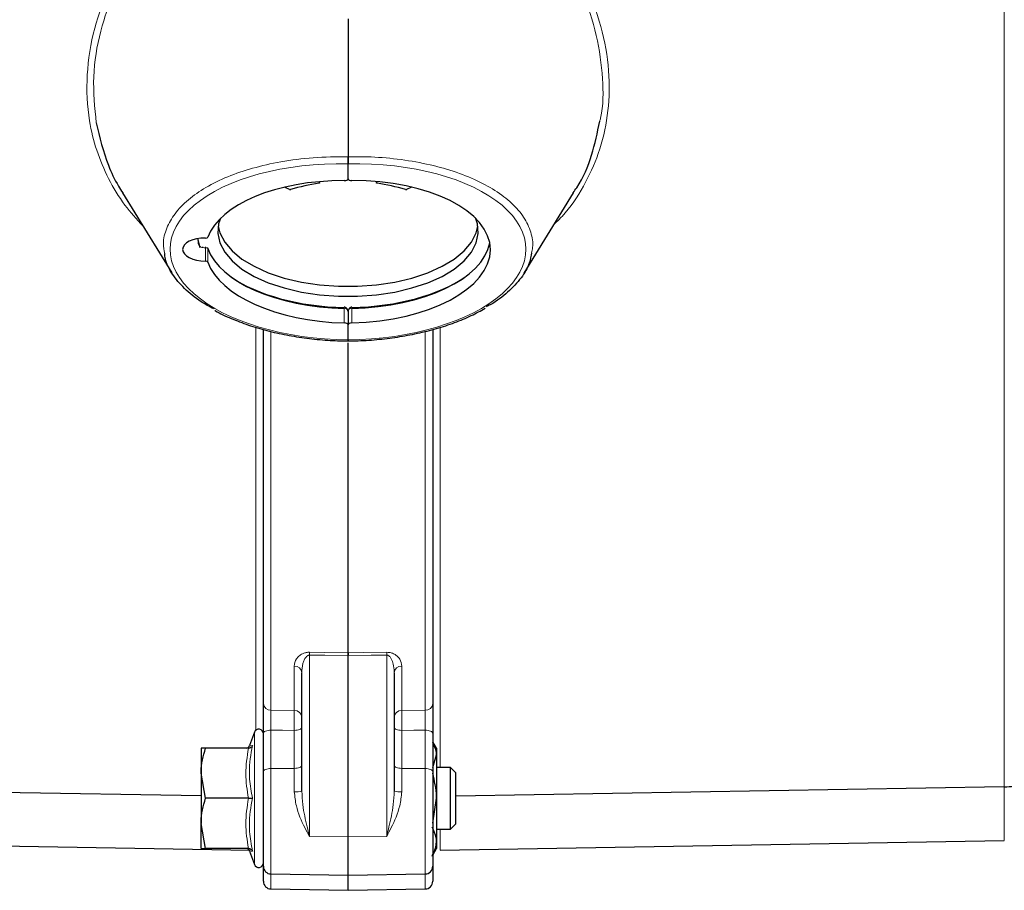
# Model space of a CAD drawing. Units: millimetres. Extents: x 376 to 2478, y 131 to 2026.
# Drawn here: x 551 to 679, y 198 to 311 of the extents above; entities that cross this region are included whole.
import ezdxf

# ---------------------------------------------------------------- set-up
doc = ezdxf.new("R2010")
doc.units = ezdxf.units.MM

msp = doc.modelspace()

# ---------------------------------------------------------------- linework, layer by layer
at = {"color": 7, "linetype": 'Continuous', "lineweight": 18}
for p, q in [((678.77, 211.39), (678.77, 566.87)), ((589.81, 289.88), (589.81, 290.03)), ((597.21, 289.88), (597.21, 290.03)), ((574.05, 282.05), (574.05, 282.42)), ((575, 279.69), (575, 281.45)), ((575.3, 281.33), (575.3, 279.56)), ((593.02, 273.57), (593.02, 273.57)), ((593.02, 271.67), (593.02, 273.57)), ((594, 273.57), (594, 271.67)), ((594, 273.57), (594, 273.57)), ((581.53, 218.77), (581.53, 271.03)), ((583.49, 270.51), (583.49, 221.35)), ((603.53, 221.35), (603.53, 270.55)), ((605.49, 270.99), (605.49, 213.91)), ((588.49, 228.51), (588.49, 204.95)), ((598.53, 204.95), (598.53, 228.51)), ((586.53, 221.33), (586.53, 227.09)), ((600.49, 227.09), (600.49, 221.33)), ((583.49, 218.76), (583.49, 213.78)), ((603.53, 213.78), (603.53, 218.76)), ((581.34, 201.3), (581.34, 218.51)), ((586.53, 213.8), (586.53, 218.74)), ((600.49, 218.74), (600.49, 213.8)), ((583.49, 213.78), (586.53, 213.8)), ((583.49, 213.78), (583.49, 200.08)), ((586.53, 210.77), (586.53, 213.8)), ((600.49, 213.8), (600.49, 210.77)), ((603.53, 213.78), (600.49, 213.8)), ((603.53, 200.08), (603.53, 213.78)), ((678.77, 204.45), (678.77, 211.39)), ((588.49, 204.95), (593.51, 204.91)), ((598.53, 204.95), (593.51, 204.91)), ((605.49, 205.91), (605.49, 203.17)), ((583.49, 200.08), (583.49, 198.13)), ((603.53, 198.13), (603.53, 200.08))]:
    msp.add_line(p, q, dxfattribs=at)
at = {"color": 7, "linetype": 'Continuous', "lineweight": 25}
for p, q in [((593.51, 311.18), (593.51, 293.27)), ((593.51, 290.4), (593.51, 292.35)), ((589.73, 290.02), (589.81, 289.88)), ((589.81, 289.87), (589.81, 290.03)), ((597.2, 290.03), (597.2, 289.87)), ((597.21, 289.88), (597.28, 290.02)), ((564.2, 288.57), (570.6, 278.18)), ((616.41, 278.16), (622.81, 288.57)), ((593.51, 273.15), (593.51, 271.41)), ((593.51, 269.46), (593.51, 271.41)), ((582.51, 222.25), (582.51, 270.79)), ((604.51, 270.75), (604.51, 222.25)), ((593.51, 228.82), (593.51, 269.07)), ((593.51, 228.82), (593.51, 269.07)), ((593.51, 204.91), (593.51, 228.45)), ((587.51, 210.85), (587.51, 226.21)), ((599.51, 226.21), (599.51, 210.85)), ((581.34, 218.51), (580.71, 216.77)), ((582.51, 213.38), (582.51, 218.37)), ((604.51, 218.37), (604.51, 213.38)), ((574.41, 216.41), (574.41, 213.16)), ((580.57, 216.41), (574.99, 216.41)), ((580.78, 216.74), (580.77, 216.74)), ((605.01, 216.41), (604.51, 217.27)), ((605.01, 216.41), (605.01, 215.54)), ((604.51, 213.92), (605.01, 215.54)), ((605.01, 215.54), (605.01, 209.91)), ((606.82, 213.91), (605.01, 213.91)), ((607.51, 213.22), (606.82, 213.91)), ((606.82, 205.91), (606.82, 213.91)), ((574.99, 209.91), (574.41, 213.16)), ((574.41, 213.16), (574.41, 206.66)), ((582.51, 201.08), (582.51, 213.38)), ((604.51, 213.38), (604.51, 201.08)), ((607.51, 206.6), (607.51, 213.22)), ((678.77, 211.39), (607.51, 210.19)), ((548.25, 210.71), (574.41, 210.27)), ((580.57, 209.91), (574.99, 209.91)), ((604.51, 206.68), (605.01, 209.91)), ((605.01, 209.91), (605.01, 204.28)), ((574.99, 203.41), (574.41, 206.66)), ((574.41, 203.41), (574.41, 206.66)), ((606.82, 205.91), (607.51, 206.6)), ((593.51, 199.91), (593.51, 204.91)), ((605.01, 205.91), (606.82, 205.91)), ((548.25, 203.75), (580.78, 203.18)), ((580.57, 203.41), (574.99, 203.41)), ((604.51, 202.54), (605.01, 203.41)), ((605.01, 204.28), (605.01, 203.41)), ((605.49, 203.17), (678.77, 204.45)), ((580.71, 203.05), (581.34, 201.3)), ((580.78, 203.07), (580.77, 203.07)), ((582.51, 199.13), (582.51, 201.08)), ((604.51, 201.08), (604.51, 199.13)), ((583.49, 200.08), (593.51, 199.91)), ((593.51, 199.91), (603.53, 200.08)), ((593.51, 197.96), (593.51, 199.91)), ((583.49, 198.13), (593.51, 197.96)), ((593.51, 197.96), (603.53, 198.13))]:
    msp.add_line(p, q, dxfattribs=at)
at = {"color": 7, "linetype": 'Continuous', "lineweight": 25, "flags": 128}
for points in [[(585.91, 289.01), (585.36, 289.26), (585.23, 289.31)], [(589.81, 289.88), (589.81, 289.87), (589.81, 289.86), (589.81, 289.85), (589.8, 289.84), (589.79, 289.83), (589.78, 289.83), (589.76, 289.82), (589.74, 289.82)], [(597.28, 289.82), (597.26, 289.82), (597.24, 289.83), (597.23, 289.83), (597.22, 289.84), (597.21, 289.85), (597.2, 289.86), (597.2, 289.87), (597.21, 289.88)], [(601.78, 289.31), (601.66, 289.26), (601.11, 289.01)], [(576.92, 285.25), (576.7, 284.55), (576.6, 283.31), (576.86, 282.08), (577.48, 280.88), (578.44, 279.74), (579.72, 278.68), (581.3, 277.73), (583.14, 276.9), (585.21, 276.22), (587.45, 275.69), (589.82, 275.33), (592.27, 275.15), (594.75, 275.15), (597.2, 275.33), (599.57, 275.69), (601.81, 276.22), (603.87, 276.9), (605.72, 277.73), (607.3, 278.68), (608.58, 279.74), (609.54, 280.88), (610.16, 282.08), (610.42, 283.31), (610.32, 284.55), (610.07, 285.31)], [(576.64, 284.24), (576.86, 283.38), (577.48, 282.18), (578.44, 281.04), (579.72, 279.98), (581.3, 279.03), (583.14, 278.2), (585.21, 277.51), (587.45, 276.99), (589.82, 276.63), (592.27, 276.45), (594.75, 276.45), (597.2, 276.63), (599.57, 276.99), (601.81, 277.51), (603.87, 278.2), (605.72, 279.03), (607.3, 279.98), (608.58, 281.04), (609.54, 282.18), (610.16, 283.38), (610.38, 284.24)], [(574.28, 281.44), (574.05, 282.45), (574.03, 282.62)], [(575.28, 281.4), (575.26, 281.45), (575.25, 281.47)], [(575.28, 281.4), (575.29, 281.38), (575.3, 281.33)]]:
    msp.add_lwpolyline(points, dxfattribs=at)
at = {"color": 7, "linetype": 'Continuous', "lineweight": 18, "flags": 128}
for points in [[(574.05, 282.05), (574.09, 282.05), (574.12, 282.04)], [(593.02, 273.57), (593.02, 273.62), (593.02, 273.66), (593.02, 273.69), (593.02, 273.71), (593.02, 273.72), (593.02, 273.72), (593.01, 273.7), (593.01, 273.68)], [(588.49, 228.89), (590.49, 228.86), (593.51, 228.82)], [(593.51, 228.45), (590.51, 228.49), (588.49, 228.51)], [(593.51, 228.82), (595.51, 228.85), (598.53, 228.89)], [(598.53, 228.51), (596.51, 228.49), (593.51, 228.45)], [(583.49, 221.35), (586.51, 221.33), (586.53, 221.33)], [(600.49, 221.33), (603.51, 221.35), (603.53, 221.35)], [(582.51, 218.37), (582.53, 218.44), (582.58, 218.52), (582.67, 218.59), (582.8, 218.64), (582.94, 218.69), (583.11, 218.73), (583.3, 218.75), (583.49, 218.76)], [(586.53, 218.74), (584.98, 218.75), (583.49, 218.76)], [(586.53, 218.74), (586.72, 218.75), (586.9, 218.77), (587.07, 218.81), (587.22, 218.85), (587.34, 218.91), (587.43, 218.98), (587.49, 219.05), (587.51, 219.13)], [(599.51, 219.13), (599.53, 219.05), (599.58, 218.98), (599.67, 218.91), (599.8, 218.85), (599.94, 218.81), (600.11, 218.77), (600.3, 218.75), (600.49, 218.74)], [(603.53, 218.76), (602.04, 218.75), (600.49, 218.74)], [(603.53, 218.76), (603.72, 218.75), (603.9, 218.73), (604.07, 218.69), (604.22, 218.64), (604.34, 218.59), (604.43, 218.52), (604.49, 218.44), (604.51, 218.37)], [(582.51, 213.38), (582.53, 213.46), (582.58, 213.53), (582.67, 213.6), (582.8, 213.66), (582.94, 213.71), (583.11, 213.74), (583.3, 213.77), (583.49, 213.78)], [(586.53, 213.8), (586.72, 213.81), (586.9, 213.83), (587.07, 213.87), (587.22, 213.91), (587.34, 213.97), (587.43, 214.04), (587.49, 214.11), (587.51, 214.19)], [(600.49, 213.8), (600.3, 213.81), (600.11, 213.83), (599.94, 213.87), (599.8, 213.91), (599.67, 213.97), (599.58, 214.04), (599.53, 214.11), (599.51, 214.19)], [(603.53, 213.78), (603.72, 213.77), (603.9, 213.74), (604.07, 213.71), (604.22, 213.66), (604.34, 213.6), (604.43, 213.53), (604.49, 213.46), (604.51, 213.38)]]:
    msp.add_lwpolyline(points, dxfattribs=at)
at = {"color": 7, "linetype": 'Continuous', "lineweight": 25}
for centre, radius, start, end in [((592.83, 267.15), 22.88, 97.7566, 107.2614), ((594.19, 267.15), 22.88, 72.7386, 82.2434), ((585.99, 289.16), 0.175, 244.2953, 287.4468), ((601.03, 289.16), 0.175, 252.5532, 295.7047), ((593.37, 273.67), 0.353, 172.6056, 179.1405), ((593.82, 273.68), 0.187, 358.9852, 11.3358), ((581.91, 218.31), 0.6, 0, 160), ((580.23, 216.91), 0.5, 276.6593, 343.7296), ((580.23, 202.91), 0.5, 17.0037, 83.369), ((581.91, 201.51), 0.6, 200, 360), ((583.51, 201.08), 1, 180, 269), ((603.51, 201.08), 1, 271, 0), ((583.51, 199.13), 1, 180, 269), ((603.51, 199.13), 1, 271, 360)]:
    msp.add_arc(centre, radius, start, end, dxfattribs=at)
at = {"color": 7, "linetype": 'Continuous', "lineweight": 18}
for centre, radius, start, end in [((573.65, 281.49), 0.975, 358.7323, 4.8193), ((620.71, 281), 45.71, 179.3058, 179.4382), ((575.04, 281.14), 0.314, 36.6257, 97.8307), ((590.37, 273.7), 2.65, 357.2749, 0.5136), ((596.63, 273.7), 2.64, 179.4755, 182.7317), ((595.37, 273.63), 1.37, 176.2088, 182.4863), ((562.24, 228.7), 26.25, 359.5931, 0.4069), ((624.78, 228.7), 26.25, 179.5931, 180.4069), ((586.57, 226.15), 0.943, 3.8164, 92.517), ((600.45, 226.15), 0.943, 87.483, 176.1836), ((583.46, 222.3), 0.952, 183.0631, 271.8919), ((586.56, 220.37), 0.952, 3.0659, 91.8942), ((600.46, 220.37), 0.952, 88.1058, 176.9341), ((603.56, 222.3), 0.952, 268.1081, 356.9369), ((586.77, 213.64), 2.89, 265.2136, 284.8886), ((600.25, 213.64), 2.89, 255.1114, 274.7864)]:
    msp.add_arc(centre, radius, start, end, dxfattribs=at)
for centre, major_axis, ratio, start_param, end_param in [((593.29, 280.91), (22.89, -0.46), 0.499828, 1.571212, 4.732118), ((593.73, 280.91), (22.89, 0.46), 0.499828, 4.69266, 7.853565), ((575.01, 282.95), (3, -0.03), 0.499954, 4.589006, 4.715474), ((593.01, 273.15), (0.5, 0), 0.84641, 0, 1.544477), ((594.01, 273.15), (0.5, 0), 0.84641, 1.597115, 3.141593)]:
    msp.add_ellipse(centre, major_axis=major_axis, ratio=ratio, start_param=start_param, end_param=end_param, dxfattribs=at)
at = {"color": 7, "linetype": 'Continuous', "lineweight": 25}
for centre, major_axis, ratio, start_param, end_param in [((593.01, 290.41), (0.5, -0.01), 0.499848, 4.748781, 6.293259), ((594.01, 290.41), (0.5, 0.01), 0.499848, 3.131519, 4.675997), ((593.51, 280.91), (18.5, -0.37), 0.499848, 1.607188, 2.97522), ((593.51, 280.91), (18.5, 0.37), 0.499848, 4.728635, 7.81759), ((575.01, 281.19), (3, -0.06), 0.499848, 1.583327, 4.720005), ((575, 282.84), (0.3, -0.006), 0.499848, 4.724919, 6.116813), ((593.51, 282.81), (18.5, 0.19), 0.499961, 4.733775, 6.182336), ((593.51, 282.81), (18.5, -0.19), 0.499961, 3.323158, 4.691003), ((575, 279.54), (0.3, -0.006), 0.499848, 0.186519, 1.578413), ((593.51, 280.91), (18.5, -0.37), 0.499848, 3.328111, 4.696143), ((593.51, 283.07), (18.8, -0.19), 0.499962, 3.773331, 4.690921), ((593.51, 283.07), (18.8, 0.19), 0.499962, 4.733857, 5.651447), ((593.01, 271.42), (0.5, -0.01), 0.499848, 0.010073, 1.554551), ((594.01, 271.42), (0.5, 0.01), 0.499848, 1.587042, 3.131519)]:
    msp.add_ellipse(centre, major_axis=major_axis, ratio=ratio, start_param=start_param, end_param=end_param, dxfattribs=at)
at = {"color": 7, "linetype": 'Continuous', "lineweight": 18}
for points, knots in [([(566.85, 284.27), (566.04, 285.16), (564.3, 287.09), (562.31, 290.4), (560.77, 294.07), (559.67, 298.56), (559.42, 303.9), (560.36, 309.76), (562.36, 315.31), (565.05, 320.15), (568.35, 324.42), (572.1, 328.06), (576.45, 331.26), (579.84, 332.78), (581.53, 333.55)], [0, 0, 0, 0, 0.061105, 0.131885, 0.202979, 0.273815, 0.381018, 0.48826, 0.583557, 0.678836, 0.758803, 0.838726, 0.919411, 1, 1, 1, 1]), ([(581.76, 333.02), (580.13, 332.27), (576.81, 330.75), (572.57, 327.58), (568.89, 323.94), (565.7, 319.72), (563.07, 314.9), (561.18, 309.43), (560.2, 303.59), (560.6, 299.66), (560.8, 297.66)], [0, 0, 0, 0, 0.1091031, 0.221802, 0.3308312, 0.4421147, 0.5719903, 0.7048308, 0.8502992, 1, 1, 1, 1]), ([(626.21, 297.87), (626.25, 298.01), (626.7, 299.8), (626.65, 303.56), (625.95, 309.08), (624.01, 314.81), (621.43, 319.51), (618.73, 323.12), (616.04, 326.08), (612.51, 329.12), (608.7, 331.54), (606.14, 332.64), (605.26, 333.02)], [0, 0, 0, 0, 0.0112135, 0.1389943, 0.2776433, 0.4197916, 0.5676737, 0.6440836, 0.7204807, 0.8295322, 0.9414466, 1, 1, 1, 1]), ([(605.49, 333.55), (606.39, 333.17), (608.99, 332.07), (612.88, 329.65), (616.8, 326.36), (620.01, 322.77), (622.6, 319.05), (624.94, 314.62), (626.72, 309.49), (627.57, 303.92), (627.35, 298.6), (626.23, 293.78), (624.18, 289.41), (622.21, 286.34), (620.67, 284.87), (620.34, 284.55)], [0, 0, 0, 0, 0.042641, 0.122935, 0.203309, 0.275959, 0.348908, 0.421622, 0.523587, 0.625543, 0.71751, 0.809444, 0.893041, 0.976606, 1, 1, 1, 1]), ([(569.69, 280.7), (569.61, 281.12), (569.41, 282.23), (569.86, 283.98), (570.94, 285.91), (572.66, 287.7), (574.98, 289.32), (577.8, 290.7), (581.09, 291.83), (584.83, 292.68), (589.01, 293.23), (591.99, 293.26), (593.51, 293.27)], [0, 0, 0, 0, 0.064682, 0.167341, 0.267102, 0.369755, 0.469522, 0.572181, 0.671964, 0.774639, 0.885322, 1, 1, 1, 1]), ([(593.51, 293.27), (594.18, 293.27), (596.16, 293.29), (599.47, 293.06), (603.27, 292.47), (606.83, 291.56), (609.98, 290.37), (612.7, 288.91), (614.85, 287.26), (616.44, 285.42), (617.32, 283.48), (617.62, 281.91), (617.4, 281.03), (617.34, 280.8)], [0, 0, 0, 0, 0.050829, 0.15114, 0.25436, 0.354671, 0.457892, 0.558188, 0.661393, 0.761672, 0.864859, 0.965123, 1, 1, 1, 1]), ([(574.62, 281.47), (574.56, 281.48), (574.42, 281.51), (574.24, 281.63), (574.11, 281.79), (574.06, 281.94), (574.05, 282.03), (574.05, 282.05)], [0, 0, 0, 0, 0.220619, 0.445706, 0.680901, 0.907956, 1, 1, 1, 1]), ([(586.53, 227.09), (586.57, 227.41), (586.64, 227.87), (587.11, 228.4), (587.5, 228.67), (587.96, 228.84), (588.28, 228.89), (588.46, 228.89), (588.49, 228.89)], [0, 0, 0, 0, 0.436451, 0.610644, 0.785965, 0.881902, 0.978853, 1, 1, 1, 1]), ([(587.51, 226.21), (587.53, 226.62), (587.56, 227.18), (587.79, 227.87), (587.98, 228.21), (588.18, 228.41), (588.33, 228.49), (588.42, 228.51), (588.48, 228.51), (588.49, 228.51)], [0, 0, 0, 0, 0.484697, 0.669285, 0.840034, 0.919945, 0.955632, 0.986754, 1, 1, 1, 1]), ([(598.53, 228.89), (598.65, 228.88), (598.92, 228.87), (599.36, 228.74), (599.87, 228.46), (600.38, 227.89), (600.45, 227.39), (600.49, 227.09)], [0, 0, 0, 0, 0.079392, 0.176432, 0.324972, 0.592219, 1, 1, 1, 1]), ([(598.53, 228.51), (598.56, 228.51), (598.63, 228.51), (598.77, 228.46), (598.96, 228.31), (599.21, 227.93), (599.43, 227.26), (599.5, 226.64), (599.51, 226.27), (599.51, 226.21)], [0, 0, 0, 0, 0.030468, 0.051705, 0.126841, 0.265229, 0.546515, 0.937035, 1, 1, 1, 1]), ([(583.49, 221.35), (583.49, 221.23), (583.49, 221), (583.48, 220.43), (583.48, 219.78), (583.49, 219.2), (583.49, 218.87), (583.49, 218.76)], [0, 0, 0, 0, 0.220856, 0.441693, 0.662492, 0.883291, 1, 1, 1, 1]), ([(586.53, 218.74), (586.53, 218.85), (586.53, 219.17), (586.53, 219.75), (586.53, 220.4), (586.53, 220.97), (586.53, 221.21), (586.53, 221.33)], [0, 0, 0, 0, 0.1165859, 0.3374122, 0.5582584, 0.779136, 1, 1, 1, 1]), ([(600.49, 221.33), (600.49, 221.21), (600.49, 220.97), (600.48, 220.4), (600.48, 219.75), (600.49, 219.17), (600.49, 218.85), (600.49, 218.74)], [0, 0, 0, 0, 0.220864, 0.441742, 0.662588, 0.883414, 1, 1, 1, 1]), ([(603.53, 218.76), (603.53, 218.87), (603.53, 219.2), (603.53, 219.78), (603.53, 220.43), (603.53, 221), (603.53, 221.23), (603.53, 221.35)], [0, 0, 0, 0, 0.116709, 0.337508, 0.558307, 0.779144, 1, 1, 1, 1]), ([(580.57, 209.91), (580.4, 210.97), (580.06, 213.14), (580.4, 215.31), (580.57, 216.41)], [0, 0, 0, 0, 0.492207, 1, 1, 1, 1]), ([(581.09, 216.76), (581.04, 216.47), (580.75, 215.04), (580.58, 212.72), (580.94, 210.74), (581.09, 209.91)], [0, 0, 0, 0, 0.125752, 0.631058, 1, 1, 1, 1]), ([(580.77, 216.74), (580.75, 216.74), (580.67, 216.74), (580.9, 216.75), (581.09, 216.76)], [0, 0, 0, 0, 0.203346, 1, 1, 1, 1]), ([(580.57, 203.41), (580.4, 204.47), (580.06, 206.64), (580.4, 208.81), (580.57, 209.91)], [0, 0, 0, 0, 0.492207, 1, 1, 1, 1]), ([(581.09, 209.91), (581.04, 209.63), (580.75, 208.21), (580.58, 205.9), (580.94, 203.9), (581.09, 203.06)], [0, 0, 0, 0, 0.125752, 0.631058, 1, 1, 1, 1]), ([(588.49, 204.95), (588.49, 204.96), (588.29, 205.33), (587.65, 206.56), (586.77, 208.5), (586.59, 210.15), (586.53, 210.77)], [0, 0, 0, 0, 0.003123, 0.22247, 0.711021, 1, 1, 1, 1]), ([(587.51, 210.85), (587.54, 210.26), (587.63, 208.64), (588.07, 206.7), (588.39, 205.37), (588.49, 204.96), (588.49, 204.95)], [0, 0, 0, 0, 0.28286, 0.775065, 0.996737, 1, 1, 1, 1]), ([(598.53, 204.95), (598.53, 204.96), (598.63, 205.37), (598.94, 206.7), (599.38, 208.64), (599.48, 210.26), (599.51, 210.85)], [0, 0, 0, 0, 0.003263, 0.224935, 0.71714, 1, 1, 1, 1]), ([(600.49, 210.77), (600.43, 210.15), (600.25, 208.5), (599.36, 206.56), (598.73, 205.33), (598.53, 204.96), (598.53, 204.95)], [0, 0, 0, 0, 0.288979, 0.77753, 0.996877, 1, 1, 1, 1]), ([(581.09, 203.06), (581.03, 203.06), (580.8, 203.07), (580.79, 203.07), (580.78, 203.07)], [0, 0, 0, 0, 0.2515, 1, 1, 1, 1])]:
    msp.add_open_spline(points, degree=3, knots=knots, dxfattribs=at)
at = {"color": 7, "linetype": 'Continuous', "lineweight": 25}
for points, knots in [([(560.8, 297.66), (561.24, 295.8), (561.91, 292.98), (563.3, 290.01), (564.05, 288.88), (564.24, 288.59)], [0, 0, 0, 0, 0.591259, 0.8977174, 1, 1, 1, 1]), ([(622.76, 288.6), (622.92, 288.82), (624, 290.32), (625.28, 293.42), (625.9, 296.4), (626.21, 297.87)], [0, 0, 0, 0, 0.076838, 0.542716, 1, 1, 1, 1]), ([(593.51, 293.27), (593.51, 293.16), (593.51, 292.93), (593.51, 292.62), (593.51, 292.44), (593.51, 292.37), (593.51, 292.35)], [0, 0, 0, 0, 0.306752, 0.613505, 0.920235, 1, 1, 1, 1]), ([(593.51, 292.35), (593.51, 292.42), (593.51, 292.55), (593.51, 292.85), (593.51, 293.1), (593.51, 293.24), (593.51, 293.27)], [0, 0, 0, 0, 0.3066754, 0.6133491, 0.9200631, 1, 1, 1, 1]), ([(576.06, 273.5), (575.5, 273.8), (574, 274.61), (572.17, 276.13), (570.61, 278.01), (569.79, 279.56), (569.71, 280.46), (569.69, 280.7)], [0, 0, 0, 0, 0.152589, 0.408365, 0.656887, 0.912617, 1, 1, 1, 1]), ([(617.34, 280.8), (617.27, 280.35), (617.1, 279.24), (616.07, 277.5), (614.33, 275.68), (612.75, 274.42), (611.64, 273.86), (611.48, 273.78)], [0, 0, 0, 0, 0.1752, 0.4324, 0.697058, 0.954275, 1, 1, 1, 1]), ([(576.19, 273.3), (576.22, 273.28), (576.85, 272.89), (578.31, 272.25), (580.53, 271.38), (582.95, 270.66), (585.5, 270.09), (588.14, 269.67), (590.81, 269.41), (592.61, 269.34), (593.49, 269.33), (593.51, 269.33)], [0, 0, 0, 0, 0.0069901, 0.1501501, 0.2930843, 0.4357528, 0.5781851, 0.7204355, 0.8625637, 0.9971699, 1, 1, 1, 1]), ([(593.51, 273.15), (593.5, 273.21), (593.49, 273.34), (593.4, 273.52), (593.27, 273.65), (593.13, 273.71), (593.05, 273.72), (593.02, 273.72)], [0, 0, 0, 0, 0.231942, 0.484519, 0.701079, 0.901003, 1, 1, 1, 1]), ([(593.99, 273.72), (593.94, 273.71), (593.83, 273.7), (593.69, 273.6), (593.58, 273.46), (593.52, 273.3), (593.51, 273.19), (593.51, 273.15)], [0, 0, 0, 0, 0.198677, 0.392438, 0.596327, 0.829605, 1, 1, 1, 1]), ([(593.51, 269.34), (593.84, 269.34), (595.08, 269.35), (597.24, 269.49), (599.93, 269.82), (602.54, 270.3), (605.03, 270.93), (607.38, 271.7), (609.51, 272.58), (610.75, 273.26), (611.34, 273.59)], [0, 0, 0, 0, 0.049521, 0.18621, 0.322991, 0.459862, 0.596884, 0.73412, 0.87164, 1, 1, 1, 1]), ([(593.51, 273.15), (593.51, 273.14), (593.51, 273.11), (593.51, 273.1), (593.51, 273.09)], [0, 0, 0, 0, 0.17465, 1, 1, 1, 1]), ([(593.51, 269.46), (593.51, 269.41), (593.51, 269.33), (593.51, 269.34), (593.51, 269.34)], [0, 0, 0, 0, 0.64478, 1, 1, 1, 1]), ([(593.51, 269.34), (593.51, 269.34), (593.51, 269.32), (593.51, 269.38), (593.51, 269.45), (593.51, 269.46)], [0, 0, 0, 0, 0.175894, 0.829921, 1, 1, 1, 1]), ([(593.51, 228.82), (593.51, 228.76), (593.51, 228.66), (593.51, 228.51), (593.51, 228.45)], [0, 0, 0, 0, 0.627099, 1, 1, 1, 1]), ([(593.51, 228.45), (593.51, 228.54), (593.51, 228.69), (593.51, 228.79), (593.51, 228.82)], [0, 0, 0, 0, 0.627099, 1, 1, 1, 1]), ([(678.77, 211.39), (679.6, 211.44), (681.29, 211.55), (683.72, 212.22), (686.03, 213.26), (688.11, 214.66), (689.93, 216.38), (691.41, 218.36), (692.54, 220.57), (693.31, 223.06), (693.51, 224.87), (693.51, 225.86), (693.51, 225.89)], [0, 0, 0, 0, 0.107013, 0.217129, 0.324142, 0.434257, 0.541282, 0.65141, 0.758461, 0.868616, 0.995193, 1, 1, 1, 1]), ([(582.51, 218.37), (582.51, 218.54), (582.51, 219.02), (582.51, 219.89), (582.51, 220.87), (582.51, 221.72), (582.51, 222.08), (582.51, 222.25)], [0, 0, 0, 0, 0.1167, 0.337499, 0.55831, 0.779156, 1, 1, 1, 1]), ([(604.51, 222.25), (604.51, 222.08), (604.51, 221.72), (604.51, 220.87), (604.51, 219.89), (604.51, 219.02), (604.51, 218.54), (604.51, 218.37)], [0, 0, 0, 0, 0.220844, 0.44169, 0.662501, 0.8833, 1, 1, 1, 1]), ([(574.41, 213.16), (574.41, 213.24), (574.42, 214.33), (574.71, 215.41), (574.99, 216.41)], [0, 0, 0, 0, 0.0702148, 1, 1, 1, 1]), ([(574.99, 216.41), (574.75, 216.41), (574.44, 216.41), (574.42, 216.41), (574.41, 216.41)], [0, 0, 0, 0, 0.758149, 1, 1, 1, 1]), ([(581.09, 216.76), (581.09, 216.76), (581.07, 216.71), (581.01, 216.61), (580.89, 216.5), (580.74, 216.42), (580.63, 216.41), (580.57, 216.41)], [0, 0, 0, 0, 0.006713, 0.267679, 0.528689, 0.76386, 1, 1, 1, 1]), ([(605.01, 215.54), (605.01, 215.58), (605, 216.13), (604.74, 216.67), (604.51, 217.17)], [0, 0, 0, 0, 0.080681, 1, 1, 1, 1]), ([(605.01, 209.91), (605.01, 210), (605, 211.1), (604.74, 212.18), (604.51, 213.17)], [0, 0, 0, 0, 0.0806807, 1, 1, 1, 1]), ([(574.41, 206.66), (574.41, 206.74), (574.42, 207.83), (574.71, 208.91), (574.99, 209.91)], [0, 0, 0, 0, 0.070215, 1, 1, 1, 1]), ([(580.57, 209.91), (580.63, 209.91), (580.74, 209.91), (580.89, 209.91), (581.01, 209.91), (581.07, 209.91), (581.09, 209.91), (581.09, 209.91)], [0, 0, 0, 0, 0.23614, 0.471311, 0.732321, 0.993287, 1, 1, 1, 1]), ([(605.01, 204.28), (605, 204.45), (604.97, 205.08), (604.66, 205.7), (604.43, 206.16)], [0, 0, 0, 0, 0.268634, 1, 1, 1, 1]), ([(574.41, 203.41), (574.42, 203.41), (574.44, 203.41), (574.75, 203.41), (574.99, 203.41)], [0, 0, 0, 0, 0.2418514, 1, 1, 1, 1]), ([(580.57, 203.41), (580.63, 203.4), (580.74, 203.39), (580.89, 203.32), (581.01, 203.2), (581.07, 203.11), (581.09, 203.06), (581.09, 203.06)], [0, 0, 0, 0, 0.2361399, 0.4713108, 0.7323209, 0.9932871, 1, 1, 1, 1]), ([(604.43, 202.4), (604.52, 202.56), (604.86, 203.17), (604.94, 203.81), (605.01, 204.28)], [0, 0, 0, 0, 0.2575513, 1, 1, 1, 1])]:
    msp.add_open_spline(points, degree=3, knots=knots, dxfattribs=at)

doc.saveas('drawing.dxf')
